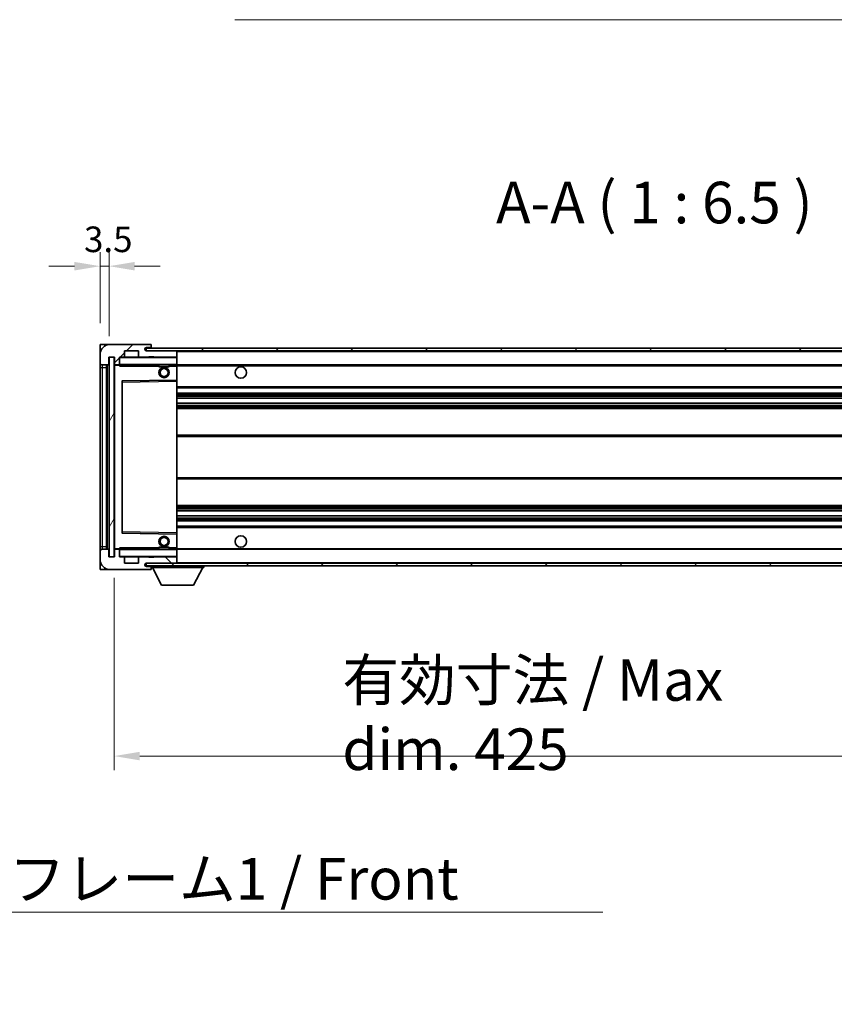
# Model space of a CAD drawing. Units: millimetres. Extents: x 80 to 13238, y 44 to 1871.
# Drawn here: x 3509 to 3827, y 1112 to 1497 of the extents above; entities that cross this region are included whole.
import ezdxf

# ---------------------------------------------------------------- set-up
doc = ezdxf.new("R2010")
doc.units = ezdxf.units.MM
doc.header["$LTSCALE"] = 5.5
doc.layers.get('Defpoints').update_dxf_attribs({"lineweight": 25})
for name, color, linetype, lineweight in [('Dimension (ISO)', 7, 'Continuous', 18), ('Dimension (ISO) @ 1', 7, 'Continuous', 18), ('Hatch (ISO)', 1, 'Continuous', 18), ('Symbol (ISO)', 7, 'Continuous', 18), ('Visible (ISO)', 7, 'Continuous', 35), ('Visible Narrow (ISO)', 7, 'Continuous', 25)]:
    doc.layers.add(name, color=color, linetype=linetype, lineweight=lineweight)
doc.styles.add('Note Text (TK)', font='txt')
doc.dimstyles.new('Default - Method 1b (TK)', dxfattribs={"dimscale": 5.5, "dimtxt": 2.5, "dimasz": 2.5, "dimexe": 1, "dimexo": 1.5, "dimgap": 1, "dimtad": 1, "dimtoh": 1, "dimrnd": 1e-08, "dimdsep": 46, "dimtxsty": 'Note Text (TK)', "dimcen": 0.09, "dimdle": 5, "dimclrd": 100, "dimclre": 100, "dimclrt": 7, "dimadec": 1, "dimazin": 1, "dimtfac": 1, "dimtmove": 0, "dimatfit": 3, "dimfxl": 1, "dimtolj": 1, "dimlwd": -1, "dimlwe": -1, "dimarcsym": 0})
doc.dimstyles.new('Default - Method 1b (TK)$7', dxfattribs={"dimscale": 5.5, "dimtxt": 2.5, "dimasz": 2.5, "dimexe": 1, "dimexo": 1.5, "dimgap": 1, "dimtad": 1, "dimtoh": 1, "dimrnd": 1e-08, "dimdsep": 46, "dimtxsty": 'Note Text (TK)', "dimcen": 0.09, "dimdle": 5, "dimclrd": 100, "dimclre": 100, "dimclrt": 7, "dimadec": 1, "dimazin": 1, "dimtfac": 1, "dimtmove": 0, "dimatfit": 3, "dimfxl": 1, "dimtolj": 1, "dimlwd": -1, "dimlwe": -1, "dimarcsym": 0})
pattern_1 = [(45, (2146, -8), (-14.59292, 14.59292), [])]
pattern_2 = [(135.0002, (2146, -8), (-14.59286, -14.59297), [])]

# ---------------------------------------------------------------- blocks, each defined once
blk = doc.blocks.new('*D307')
at = {"layer": 'Defpoints', "color": 0}
for p in [(3545.63, 1286.78), (3970.63, 1286.88), (3970.63, 1208.88)]:
    blk.add_point(p, dxfattribs=at)
at = {"layer": 'Dimension (ISO)', "color": 100}
for p, q in [((3545.63, 1278.53), (3545.63, 1203.38)), ((3970.63, 1278.63), (3970.63, 1203.38)), ((3555.63, 1208.88), (3960.63, 1208.88))]:
    blk.add_line(p, q, dxfattribs=at)
for points in [[(3555.63, 1210.54), (3555.63, 1207.21), (3545.63, 1208.88)], [(3960.63, 1210.54), (3960.63, 1207.21), (3970.63, 1208.88)]]:
    blk.add_solid(points, dxfattribs=at)
at = {"layer": 'Dimension (ISO)', "color": 7, "insert": (3634.78, 1225.09), "char_height": 10, "attachment_point": 4, "style": 'Note Text (TK)'}
blk.add_mtext('\\A1;\\fＭＳ Ｐゴシック|b0|i0;\\H16.2500;有効寸法 / Max dim. 425', dxfattribs=at)
blk = doc.blocks.new('*D304')
at = {"layer": 'Defpoints', "color": 0}
for p in [(3543.63, 1400.36), (3540.13, 1369.78), (3543.63, 1364.78)]:
    blk.add_point(p, dxfattribs=at)
at = {"layer": 'Dimension (ISO)', "color": 100}
for p, q in [((3540.13, 1378.03), (3540.13, 1405.86)), ((3543.63, 1373.03), (3543.63, 1405.86)), ((3530.13, 1400.36), (3520.13, 1400.36)), ((3540.13, 1400.36), (3543.63, 1400.36)), ((3553.63, 1400.36), (3563.63, 1400.36))]:
    blk.add_line(p, q, dxfattribs=at)
for points in [[(3530.13, 1402.02), (3530.13, 1398.69), (3540.13, 1400.36)], [(3553.63, 1402.02), (3553.63, 1398.69), (3543.63, 1400.36)]]:
    blk.add_solid(points, dxfattribs=at)
at = {"layer": 'Dimension (ISO)', "color": 7, "insert": (3533.87, 1410.86), "char_height": 10, "attachment_point": 4, "style": 'Note Text (TK)'}
blk.add_mtext('\\A1;3.5', dxfattribs=at)

msp = doc.modelspace()

# ---------------------------------------------------------------- hatches: boundary and pattern name
at = {"layer": 'Hatch (ISO)'}
h = msp.add_hatch(dxfattribs=at)
h.set_pattern_fill('ANSI31', color=256, scale=165.1, style=0)
h.set_pattern_definition(pattern_1)
edge = h.paths.add_edge_path()
edge.add_ellipse((3547.4288, 1362.0775), major_axis=(0, -0.3), ratio=1, start_angle=0, end_angle=90)
edge.add_line((3547.7288, 1362.0775), (3547.7288, 1364.7775))
edge.add_line((3547.7288, 1364.7775), (3549.4288, 1364.7775))
edge.add_ellipse((3549.4288, 1365.0775), major_axis=(0, -0.3), ratio=1, start_angle=0, end_angle=90)
edge.add_line((3549.7288, 1365.0775), (3549.7288, 1367.2775))
edge.add_line((3549.7288, 1367.2775), (3555.1288, 1367.2775))
edge.add_line((3555.1288, 1367.2775), (3555.1288, 1365.0775))
edge.add_ellipse((3555.4288, 1365.0775), major_axis=(-0.3, 0), ratio=1, start_angle=0, end_angle=90)
edge.add_line((3555.4288, 1364.7775), (3559.1288, 1364.7775))
edge.add_line((3559.1288, 1364.7775), (3559.1288, 1364.9775))
edge.add_line((3559.1288, 1364.9775), (3561.1288, 1364.9775))
edge.add_line((3561.1288, 1364.9775), (3561.1288, 1364.7775))
edge.add_line((3561.1288, 1364.7775), (3569.8288, 1364.7775))
edge.add_ellipse((3569.8288, 1365.0775), major_axis=(0, -0.3), ratio=1, start_angle=0, end_angle=90)
edge.add_line((3570.1288, 1365.0775), (3570.1288, 1366.9775))
edge.add_ellipse((3569.8288, 1366.9775), major_axis=(0.3, 0), ratio=1, start_angle=0, end_angle=90)
edge.add_line((3569.8288, 1367.2775), (3558.2538, 1367.2775))
edge.add_ellipse((3558.2538, 1367.9025), major_axis=(0, -0.625), ratio=1, start_angle=348.463041, end_angle=360, ccw=False)
edge.add_ellipse((3558.2538, 1367.9025), major_axis=(-0.125, -0.6124), ratio=1, start_angle=191.536959, end_angle=360, ccw=False)
edge.add_line((3558.2538, 1368.5275), (3559.6288, 1368.5275))
edge.add_ellipse((3559.6288, 1369.0275), major_axis=(0, -0.5), ratio=1, start_angle=0, end_angle=90)
edge.add_line((3560.1288, 1369.0275), (3560.1288, 1369.4775))
edge.add_ellipse((3559.8288, 1369.4775), major_axis=(0.3, 0), ratio=1, start_angle=0, end_angle=90)
edge.add_line((3559.8288, 1369.7775), (3544.1288, 1369.7775))
edge.add_ellipse((3544.1288, 1365.7775), major_axis=(0, 4), ratio=1, start_angle=0, end_angle=90)
edge.add_line((3540.1288, 1365.7775), (3540.1288, 1362.7775))
edge.add_ellipse((3541.1288, 1362.7775), major_axis=(-1, 0), ratio=1, start_angle=0, end_angle=90)
edge.add_line((3541.1288, 1361.7775), (3543.2288, 1361.7775))
edge.add_ellipse((3543.2288, 1362.0775), major_axis=(0, -0.3), ratio=1, start_angle=0, end_angle=90)
edge.add_line((3543.5288, 1362.0775), (3543.5288, 1364.7775))
edge.add_line((3543.5288, 1364.7775), (3543.6288, 1364.7775))
edge.add_line((3543.6288, 1364.7775), (3545.6288, 1364.7775))
edge.add_line((3545.6288, 1364.7775), (3545.7288, 1364.7775))
edge.add_line((3545.7288, 1364.7775), (3545.7288, 1362.0775))
edge.add_ellipse((3546.0288, 1362.0775), major_axis=(-0.3, 0), ratio=1, start_angle=0, end_angle=90)
edge.add_line((3546.0288, 1361.7775), (3547.4288, 1361.7775))
h = msp.add_hatch(dxfattribs=at)
h.set_pattern_fill('ANSI31', color=256, scale=165.1, style=0)
h.set_pattern_definition(pattern_1)
edge = h.paths.add_edge_path()
edge.add_line((3977.6288, 1362.5275), (3972.6288, 1362.5275))
edge.add_line((3972.6288, 1362.5275), (3972.6288, 1361.5275))
edge.add_line((3972.6288, 1361.5275), (3977.6288, 1361.5275))
edge.add_ellipse((3977.6288, 1363.0275), major_axis=(0, -1.5), ratio=1, start_angle=0, end_angle=90)
edge.add_line((3979.1288, 1363.0275), (3979.1288, 1366.7775))
edge.add_ellipse((3977.6288, 1366.7775), major_axis=(1.5, 0), ratio=1, start_angle=0, end_angle=90)
edge.add_line((3977.6288, 1368.2775), (3558.1288, 1368.2775))
edge.add_line((3558.1288, 1368.2775), (3558.1288, 1367.2901))
edge.add_line((3558.1288, 1367.2901), (3558.1288, 1367.2775))
edge.add_line((3558.1288, 1367.2775), (3558.2538, 1367.2775))
edge.add_line((3558.2538, 1367.2775), (3569.8288, 1367.2775))
edge.add_line((3569.8288, 1367.2775), (3958.1288, 1367.2775))
edge.add_line((3958.1288, 1367.2775), (3964.0288, 1367.2775))
edge.add_line((3964.0288, 1367.2775), (3970.5288, 1367.2775))
edge.add_line((3970.5288, 1367.2775), (3977.1288, 1367.2775))
edge.add_line((3977.1288, 1367.2775), (3977.6288, 1367.2775))
edge.add_ellipse((3977.6288, 1366.7775), major_axis=(0, 0.5), ratio=1, start_angle=270, end_angle=360, ccw=False)
edge.add_line((3978.1288, 1366.7775), (3978.1288, 1363.0275))
edge.add_ellipse((3977.6288, 1363.0275), major_axis=(0.5, 0), ratio=1, start_angle=270, end_angle=360, ccw=False)
h = msp.add_hatch(dxfattribs=at)
h.set_pattern_fill('ANSI31', color=256, scale=165.1, angle=14.999978, style=0)
h.set_pattern_definition([(60, (2146, -8), (-17.8726, 10.31876), [])])
h.paths.add_polyline_path([(3545.6288, 1364.7775), (3543.6288, 1364.7775), (3543.6288, 1286.7775), (3545.6288, 1286.7775)])
h = msp.add_hatch(dxfattribs=at)
h.set_pattern_fill('ANSI31', color=256, scale=165.1, angle=90.00021, style=0)
h.set_pattern_definition(pattern_2)
edge = h.paths.add_edge_path()
edge.add_ellipse((3547.4288, 1289.4775), major_axis=(0.3, 0), ratio=1, start_angle=0, end_angle=90)
edge.add_line((3547.4288, 1289.7775), (3546.0288, 1289.7775))
edge.add_ellipse((3546.0288, 1289.4775), major_axis=(0, 0.3), ratio=1, start_angle=0, end_angle=90)
edge.add_line((3545.7288, 1289.4775), (3545.7288, 1286.7775))
edge.add_line((3545.7288, 1286.7775), (3545.6288, 1286.7775))
edge.add_line((3545.6288, 1286.7775), (3543.6288, 1286.7775))
edge.add_line((3543.6288, 1286.7775), (3543.5288, 1286.7775))
edge.add_line((3543.5288, 1286.7775), (3543.5288, 1289.4775))
edge.add_ellipse((3543.2288, 1289.4775), major_axis=(0.3, 0), ratio=1, start_angle=0, end_angle=90)
edge.add_line((3543.2288, 1289.7775), (3541.1288, 1289.7775))
edge.add_ellipse((3541.1288, 1288.7775), major_axis=(0, 1), ratio=1, start_angle=0, end_angle=90)
edge.add_line((3540.1288, 1288.7775), (3540.1288, 1285.7775))
edge.add_ellipse((3544.1288, 1285.7775), major_axis=(-4, 0), ratio=1, start_angle=0, end_angle=90)
edge.add_line((3544.1288, 1281.7775), (3559.8288, 1281.7775))
edge.add_ellipse((3559.8288, 1282.0775), major_axis=(0, -0.3), ratio=1, start_angle=0, end_angle=90)
edge.add_line((3560.1288, 1282.0775), (3560.1288, 1282.5275))
edge.add_ellipse((3559.6288, 1282.5275), major_axis=(0.5, 0), ratio=1, start_angle=0, end_angle=90)
edge.add_line((3559.6288, 1283.0275), (3558.2538, 1283.0275))
edge.add_ellipse((3558.2538, 1283.6525), major_axis=(0, -0.625), ratio=1, start_angle=191.536959, end_angle=360, ccw=False)
edge.add_ellipse((3558.2538, 1283.6525), major_axis=(-0.125, 0.6124), ratio=1, start_angle=348.463041, end_angle=360, ccw=False)
edge.add_line((3558.2538, 1284.2775), (3569.8288, 1284.2775))
edge.add_ellipse((3569.8288, 1284.5775), major_axis=(0, -0.3), ratio=1, start_angle=0, end_angle=90)
edge.add_line((3570.1288, 1284.5775), (3570.1288, 1286.4775))
edge.add_ellipse((3569.8288, 1286.4775), major_axis=(0.3, 0), ratio=1, start_angle=0, end_angle=90)
edge.add_line((3569.8288, 1286.7775), (3561.1288, 1286.7775))
edge.add_line((3561.1288, 1286.7775), (3561.1288, 1286.5775))
edge.add_line((3561.1288, 1286.5775), (3559.1288, 1286.5775))
edge.add_line((3559.1288, 1286.5775), (3559.1288, 1286.7775))
edge.add_line((3559.1288, 1286.7775), (3555.4288, 1286.7775))
edge.add_ellipse((3555.4288, 1286.4775), major_axis=(0, 0.3), ratio=1, start_angle=0, end_angle=90)
edge.add_line((3555.1288, 1286.4775), (3555.1288, 1284.2775))
edge.add_line((3555.1288, 1284.2775), (3549.7288, 1284.2775))
edge.add_line((3549.7288, 1284.2775), (3549.7288, 1286.4775))
edge.add_ellipse((3549.4288, 1286.4775), major_axis=(0.3, 0), ratio=1, start_angle=0, end_angle=90)
edge.add_line((3549.4288, 1286.7775), (3547.7288, 1286.7775))
edge.add_line((3547.7288, 1286.7775), (3547.7288, 1289.4775))
h = msp.add_hatch(dxfattribs=at)
h.set_pattern_fill('ANSI31', color=256, scale=165.1, angle=90.00021, style=0)
h.set_pattern_definition(pattern_2)
edge = h.paths.add_edge_path()
edge.add_line((3972.6288, 1289.0275), (3977.6288, 1289.0275))
edge.add_ellipse((3977.6288, 1288.5275), major_axis=(0, 0.5), ratio=1, start_angle=270, end_angle=360, ccw=False)
edge.add_line((3978.1288, 1288.5275), (3978.1288, 1284.7775))
edge.add_ellipse((3977.6288, 1284.7775), major_axis=(0.5, 0), ratio=1, start_angle=270, end_angle=360, ccw=False)
edge.add_line((3977.6288, 1284.2775), (3977.1288, 1284.2775))
edge.add_line((3977.1288, 1284.2775), (3970.5288, 1284.2775))
edge.add_line((3970.5288, 1284.2775), (3964.0288, 1284.2775))
edge.add_line((3964.0288, 1284.2775), (3958.1288, 1284.2775))
edge.add_line((3958.1288, 1284.2775), (3569.8288, 1284.2775))
edge.add_line((3569.8288, 1284.2775), (3558.2538, 1284.2775))
edge.add_line((3558.2538, 1284.2775), (3558.1288, 1284.2775))
edge.add_line((3558.1288, 1284.2775), (3558.1288, 1284.2648))
edge.add_line((3558.1288, 1284.2648), (3558.1288, 1283.2775))
edge.add_line((3558.1288, 1283.2775), (3977.6288, 1283.2775))
edge.add_ellipse((3977.6288, 1284.7775), major_axis=(0, -1.5), ratio=1, start_angle=0, end_angle=90)
edge.add_line((3979.1288, 1284.7775), (3979.1288, 1288.5275))
edge.add_ellipse((3977.6288, 1288.5275), major_axis=(1.5, 0), ratio=1, start_angle=0, end_angle=90)
edge.add_line((3977.6288, 1290.0275), (3972.6288, 1290.0275))
edge.add_line((3972.6288, 1290.0275), (3972.6288, 1289.0275))

# ---------------------------------------------------------------- linework, layer by layer
at = {"layer": 'Visible (ISO)'}
for p, q in [((3540.1288, 1369.7775), (3544.1288, 1369.7775)), ((3540.1288, 1369.7775), (3540.1288, 1365.7775)), ((3559.8288, 1369.7775), (3544.1288, 1369.7775)), ((3549.7288, 1365.0775), (3549.7288, 1367.2775)), ((3549.7288, 1367.2775), (3555.1288, 1367.2775)), ((3555.1288, 1367.2775), (3555.1288, 1365.0775)), ((3977.6288, 1368.2775), (3558.1288, 1368.2775)), ((3558.1288, 1368.2775), (3558.1288, 1367.2775)), ((3558.1288, 1367.2775), (3977.6288, 1367.2775)), ((3558.2538, 1368.5275), (3559.6288, 1368.5275)), ((3569.8288, 1367.2775), (3558.2538, 1367.2775)), ((3559.6288, 1368.5275), (3560.1288, 1368.5275)), ((3559.8288, 1369.7775), (3559.8788, 1369.7775)), ((3560.1238, 1369.5775), (3560.1116, 1369.5775)), ((3560.1288, 1369.5275), (3560.1288, 1369.4775)), ((3560.1288, 1369.0275), (3560.1288, 1369.4775)), ((3560.1288, 1368.5275), (3560.1288, 1369.0275)), ((3560.1288, 1368.5275), (3560.1288, 1368.2775)), ((3570.1288, 1366.9775), (3570.1288, 1367.2775)), ((3570.1288, 1365.0775), (3570.1288, 1366.9775)), ((3540.1288, 1365.7775), (3540.1288, 1362.7775)), ((3540.1288, 1362.7775), (3540.1288, 1360.7775)), ((3543.5288, 1362.0775), (3543.5288, 1364.7775)), ((3543.5288, 1364.7775), (3545.7288, 1364.7775)), ((3545.6288, 1364.7775), (3543.6288, 1364.7775)), ((3543.6288, 1364.7775), (3543.6288, 1286.7775)), ((3545.6288, 1286.7775), (3545.6288, 1364.7775)), ((3545.7288, 1364.7775), (3545.7288, 1362.0775)), ((3547.7288, 1362.0775), (3547.7288, 1364.7775)), ((3547.7288, 1364.7775), (3549.4288, 1364.7775)), ((3555.4288, 1364.7775), (3549.4288, 1364.7775)), ((3555.4288, 1364.7775), (3559.1288, 1364.7775)), ((3559.1288, 1364.7775), (3559.1288, 1364.9775)), ((3559.1288, 1364.9775), (3561.1288, 1364.9775)), ((3561.1288, 1364.7775), (3559.1288, 1364.7775)), ((3561.1288, 1364.9775), (3561.1288, 1364.7775)), ((3561.1288, 1364.7775), (3569.8288, 1364.7775)), ((3570.0288, 1364.7775), (3569.8288, 1364.7775)), ((3570.1288, 1364.6775), (3570.1288, 1365.0775)), ((3570.1288, 1361.8775), (3570.1288, 1364.6775)), ((3540.1288, 1360.7775), (3540.1288, 1290.7775)), ((3541.1288, 1361.7775), (3543.2288, 1361.7775)), ((3542.6288, 1289.7775), (3542.6288, 1361.7775)), ((3542.8288, 1361.7775), (3542.8288, 1289.7775)), ((3545.7288, 1361.6775), (3545.7288, 1289.8775)), ((3546.0288, 1361.7775), (3545.8288, 1361.7775)), ((3546.0288, 1361.7775), (3547.4288, 1361.7775)), ((3547.7288, 1361.7775), (3547.4288, 1361.7775)), ((3547.7288, 1362.0775), (3547.7288, 1361.8775)), ((3547.7288, 1361.8775), (3547.7288, 1361.6091)), ((3547.8288, 1361.7775), (3570.0288, 1361.7775)), ((3563.1288, 1361.7775), (3563.1288, 1361.0775)), ((3567.1288, 1361.0775), (3563.1288, 1361.0775)), ((3567.1288, 1361.7775), (3567.1288, 1361.0775)), ((3570.1288, 1361.2775), (3570.1288, 1361.8775)), ((3570.1288, 1361.7775), (3958.1288, 1361.7775)), ((3570.1288, 1355.9759), (3570.1288, 1361.2775)), ((3548.7288, 1355.4291), (3548.7288, 1296.1259)), ((3570.0288, 1355.8758), (3548.8272, 1355.5291)), ((3570.0304, 1355.8759), (3570.0288, 1355.8758)), ((3570.1288, 1355.3758), (3570.1288, 1355.9759)), ((3570.1288, 1296.1792), (3570.1288, 1355.3758)), ((3570.1288, 1352.7775), (3970.6288, 1352.7775)), ((3570.1288, 1350.7775), (3970.6288, 1350.7775)), ((3570.1288, 1348.7322), (3970.6288, 1348.7322)), ((3570.1288, 1346.8226), (3970.6288, 1346.8226)), ((3570.1288, 1344.7775), (3966.1288, 1344.7775)), ((3570.1288, 1334.2775), (3966.1288, 1334.2775)), ((3570.1288, 1317.2775), (3966.1288, 1317.2775)), ((3570.1288, 1306.7775), (3966.1288, 1306.7775)), ((3570.1288, 1304.7323), (3970.6288, 1304.7323)), ((3570.1288, 1302.8227), (3970.6288, 1302.8227)), ((3570.1288, 1300.7775), (3970.6288, 1300.7775)), ((3570.1288, 1298.7775), (3970.6288, 1298.7775)), ((3548.8272, 1296.0259), (3570.0288, 1295.6791)), ((3570.0288, 1295.6791), (3570.0304, 1295.6791)), ((3570.1288, 1295.5791), (3570.1288, 1296.1792)), ((3570.1288, 1290.2775), (3570.1288, 1295.5791)), ((3540.1288, 1290.7775), (3540.1288, 1288.7775)), ((3543.2288, 1289.7775), (3541.1288, 1289.7775)), ((3543.5288, 1286.7775), (3543.5288, 1289.4775)), ((3545.7288, 1289.4775), (3545.7288, 1286.7775)), ((3545.8288, 1289.7775), (3546.0288, 1289.7775)), ((3547.4288, 1289.7775), (3546.0288, 1289.7775)), ((3547.4288, 1289.7775), (3547.7288, 1289.7775)), ((3547.7288, 1289.9458), (3547.7288, 1289.6775)), ((3547.7288, 1289.6775), (3547.7288, 1289.4775)), ((3547.7288, 1286.7775), (3547.7288, 1289.4775)), ((3570.0288, 1289.7775), (3547.8288, 1289.7775)), ((3563.1288, 1290.4775), (3567.1288, 1290.4775)), ((3563.1288, 1289.7775), (3563.1288, 1290.4775)), ((3567.1288, 1289.7775), (3567.1288, 1290.4775)), ((3570.1288, 1289.6775), (3570.1288, 1290.2775)), ((3570.1288, 1289.7775), (3958.1288, 1289.7775)), ((3570.1288, 1286.8775), (3570.1288, 1289.6775)), ((3540.1288, 1288.7775), (3540.1288, 1285.7775)), ((3540.1288, 1285.7775), (3540.1288, 1281.7775)), ((3545.7288, 1286.7775), (3543.5288, 1286.7775)), ((3543.6288, 1286.7775), (3545.6288, 1286.7775)), ((3549.4288, 1286.7775), (3547.7288, 1286.7775)), ((3549.4288, 1286.7775), (3555.4288, 1286.7775)), ((3549.7288, 1284.2775), (3549.7288, 1286.4775)), ((3555.1288, 1286.4775), (3555.1288, 1284.2775)), ((3559.1288, 1286.7775), (3555.4288, 1286.7775)), ((3559.1288, 1286.5775), (3559.1288, 1286.7775)), ((3559.1288, 1286.7775), (3561.1288, 1286.7775)), ((3561.1288, 1286.5775), (3559.1288, 1286.5775)), ((3569.8288, 1286.7775), (3561.1288, 1286.7775)), ((3561.1288, 1286.7775), (3561.1288, 1286.5775)), ((3569.8288, 1286.7775), (3570.0288, 1286.7775)), ((3570.1288, 1286.4775), (3570.1288, 1286.8775)), ((3570.1288, 1284.5775), (3570.1288, 1286.4775)), ((3544.1288, 1281.7775), (3540.1288, 1281.7775)), ((3544.1288, 1281.7775), (3559.8288, 1281.7775)), ((3555.1288, 1284.2775), (3549.7288, 1284.2775)), ((3977.6288, 1284.2775), (3558.1288, 1284.2775)), ((3558.1288, 1284.2775), (3558.1288, 1283.2775)), ((3558.1288, 1283.2775), (3977.6288, 1283.2775)), ((3558.2538, 1284.2775), (3569.8288, 1284.2775)), ((3559.6288, 1283.0275), (3558.2538, 1283.0275)), ((3560.1288, 1283.0275), (3559.6288, 1283.0275)), ((3559.8788, 1281.7775), (3559.8288, 1281.7775)), ((3560.1116, 1281.9775), (3560.1238, 1281.9775)), ((3560.1288, 1283.2775), (3560.1288, 1282.5775)), ((3560.1288, 1282.5275), (3560.1288, 1282.5775)), ((3560.1288, 1282.5775), (3580.7288, 1282.5775)), ((3560.1288, 1282.0775), (3560.1288, 1282.5275)), ((3560.1288, 1282.0775), (3560.1288, 1282.0275)), ((3564.1788, 1275.6775), (3560.6288, 1282.5775)), ((3570.1288, 1284.3775), (3570.1288, 1284.5775)), ((3576.6788, 1275.6775), (3580.2288, 1282.5775)), ((3580.7288, 1283.2775), (3580.7288, 1282.5775)), ((3564.1788, 1275.6775), (3576.6788, 1275.6775))]:
    msp.add_line(p, q, dxfattribs=at)
for centre, radius in [((3565.1288, 1358.7775), 2), ((3565.1288, 1358.7775), 1.5706), ((3595.1288, 1358.7775), 2.25), ((3565.1288, 1292.7775), 2), ((3565.1288, 1292.7775), 1.5706), ((3595.1288, 1292.7775), 2.25)]:
    msp.add_circle(centre, radius, dxfattribs=at)
for centre, radius, start, end in [((3544.1288, 1365.7775), 4, 90, 180), ((3558.2538, 1367.9025), 0.625, 90, 270), ((3559.6288, 1369.0275), 0.5, 270, 0), ((3559.8288, 1369.4775), 0.3, 0, 90), ((3559.8788, 1369.5275), 0.25, 11.536959, 90), ((3569.8288, 1366.9775), 0.3, 0, 90), ((3541.1288, 1362.7775), 1, 180, 270), ((3547.8288, 1364.6775), 0.1, 90, 180), ((3549.4288, 1365.0775), 0.3, 270, 0), ((3555.4288, 1365.0775), 0.3, 180, 270), ((3569.8288, 1365.0775), 0.3, 270, 0), ((3570.0288, 1364.6775), 0.1, 0, 90), ((3543.2288, 1362.0775), 0.3, 270, 0), ((3546.0288, 1362.0775), 0.3, 180, 270), ((3545.8288, 1361.6775), 0.1, 90, 180), ((3547.4288, 1362.0775), 0.3, 270, 0), ((3547.8288, 1361.8775), 0.1, 180, 270), ((3570.0288, 1361.8775), 0.1, 270, 0), ((3548.8288, 1355.4291), 0.1, 90.936997, 180), ((3570.0288, 1355.9759), 0.1, 270.936997, 0), ((3548.8288, 1296.1259), 0.1, 180, 269.063003), ((3570.0288, 1295.5791), 0.1, 0, 89.063003), ((3541.1288, 1288.7775), 1, 90, 180), ((3543.2288, 1289.4775), 0.3, 0, 90), ((3545.8288, 1289.8775), 0.1, 180, 270), ((3546.0288, 1289.4775), 0.3, 90, 180), ((3547.4288, 1289.4775), 0.3, 0, 90), ((3547.8288, 1289.6775), 0.1, 90, 180), ((3570.0288, 1289.6775), 0.1, 0, 90), ((3544.1288, 1285.7775), 4, 180, 270), ((3547.8288, 1286.8775), 0.1, 180, 270), ((3549.4288, 1286.4775), 0.3, 0, 90), ((3555.4288, 1286.4775), 0.3, 90, 180), ((3569.8288, 1286.4775), 0.3, 0, 90), ((3570.0288, 1286.8775), 0.1, 270, 0), ((3558.2538, 1283.6525), 0.625, 90, 270), ((3559.6288, 1282.5275), 0.5, 0, 90), ((3559.8288, 1282.0775), 0.3, 270, 0), ((3559.8788, 1282.0275), 0.25, 270, 348.463041), ((3569.8288, 1284.5775), 0.3, 270, 0), ((3570.0288, 1284.3775), 0.1, 270, 0)]:
    msp.add_arc(centre, radius, start, end, dxfattribs=at)
for points, knots in [([(3560.1288, 1369.5275), (3560.1288, 1369.5374), (3560.1282, 1369.5461), (3560.1258, 1369.5693), (3560.1238, 1369.5775), (3560.1238, 1369.5775)], [0.0412271589, 0.0412271589, 0.0412271589, 0.0412271589, 0.0460164086, 0.0460164086, 0.0567710401, 0.0567710401, 0.0567710401, 0.0567710401]), ([(3560.1238, 1281.9775), (3560.1238, 1281.9775), (3560.1258, 1281.9856), (3560.1282, 1282.0089), (3560.1288, 1282.0176), (3560.1288, 1282.0275)], [0.1703131202, 0.1703131202, 0.1703131202, 0.1703131202, 0.1810677517, 0.1810677517, 0.1858570013, 0.1858570013, 0.1858570013, 0.1858570013])]:
    msp.add_open_spline(points, degree=3, knots=knots, dxfattribs=at)
for points in [[(3547.8288, 1361.2775), (3547.7837, 1361.3782), (3547.7288, 1361.4988), (3547.7288, 1361.6091)], [(3547.7288, 1289.9458), (3547.7288, 1290.0562), (3547.7837, 1290.1767), (3547.8288, 1290.2775)]]:
    msp.add_open_spline(points, degree=3, dxfattribs=at)
at = {"layer": 'Visible Narrow (ISO)'}
for p, q in [((3570.0288, 1367.2775), (3570.0288, 1367.2011)), ((3570.1288, 1366.9775), (3957.6705, 1366.9775)), ((3547.8288, 1364.6775), (3547.7288, 1364.6775)), ((3547.8288, 1364.7775), (3547.8288, 1364.6775)), ((3547.8288, 1361.8775), (3547.8288, 1364.6775)), ((3547.8288, 1364.6775), (3570.0288, 1364.6775)), ((3570.0288, 1364.8539), (3570.0288, 1364.7775)), ((3570.0288, 1364.7775), (3570.0288, 1364.6775)), ((3570.0288, 1364.6775), (3570.0288, 1361.8775)), ((3570.1288, 1364.6775), (3570.0288, 1364.6775)), ((3540.1288, 1360.7775), (3541.1288, 1360.7775)), ((3541.1288, 1360.7775), (3541.1288, 1361.7775)), ((3541.1288, 1290.7775), (3541.1288, 1360.7775)), ((3541.1288, 1360.7775), (3542.6288, 1360.7775)), ((3543.0788, 1289.7775), (3543.0788, 1361.7775)), ((3545.8288, 1361.6775), (3545.7288, 1361.6775)), ((3545.8288, 1361.7775), (3545.8288, 1361.6775)), ((3545.8288, 1361.6775), (3547.7288, 1361.6775)), ((3545.8288, 1289.8775), (3545.8288, 1361.6775)), ((3547.7288, 1361.8775), (3547.8288, 1361.8775)), ((3547.8288, 1361.8775), (3547.8288, 1361.7775)), ((3570.0288, 1361.8775), (3547.8288, 1361.8775)), ((3547.8288, 1361.2775), (3547.8288, 1361.7775)), ((3547.8288, 1361.2775), (3563.1288, 1361.2775)), ((3567.1288, 1361.2775), (3570.0288, 1361.2775)), ((3570.0288, 1361.7775), (3570.0288, 1361.8775)), ((3570.0288, 1361.8775), (3570.1288, 1361.8775)), ((3570.0288, 1361.7775), (3570.0288, 1361.2775)), ((3570.0288, 1361.2775), (3570.1288, 1361.2775)), ((3570.0288, 1361.2775), (3570.0288, 1355.8758)), ((3570.1288, 1361.4775), (3962.1733, 1361.4775)), ((3548.7288, 1355.029), (3548.8288, 1355.029)), ((3548.8288, 1355.029), (3548.8272, 1355.5291)), ((3548.8288, 1355.029), (3570.0288, 1355.3758)), ((3548.8288, 1296.5259), (3548.8288, 1355.029)), ((3570.0304, 1355.8759), (3570.0288, 1355.3758)), ((3570.1288, 1355.3758), (3570.0288, 1355.3758)), ((3570.0288, 1355.3758), (3570.0288, 1296.1792)), ((3570.1288, 1353.2775), (3970.6288, 1353.2775)), ((3570.1288, 1350.2775), (3970.6288, 1350.2775)), ((3570.1288, 1349.7673), (3970.6288, 1349.7673)), ((3570.1288, 1349.5075), (3970.6288, 1349.5075)), ((3570.1288, 1348.7724), (3970.6288, 1348.7724)), ((3570.1288, 1346.7842), (3970.6288, 1346.7842)), ((3570.1288, 1346.0692), (3970.6288, 1346.0692)), ((3570.1288, 1345.8077), (3970.6288, 1345.8077)), ((3570.1288, 1345.2775), (3970.6288, 1345.2775)), ((3570.1288, 1333.7775), (3970.6288, 1333.7775)), ((3570.1288, 1317.7775), (3970.6288, 1317.7775)), ((3570.1288, 1306.2775), (3970.6288, 1306.2775)), ((3570.1288, 1305.7473), (3970.6288, 1305.7473)), ((3570.1288, 1305.4857), (3970.6288, 1305.4857)), ((3570.1288, 1304.7707), (3970.6288, 1304.7707)), ((3570.1288, 1302.7826), (3970.6288, 1302.7826)), ((3570.1288, 1302.0475), (3970.6288, 1302.0475)), ((3570.1288, 1301.7876), (3970.6288, 1301.7876)), ((3570.1288, 1301.2775), (3970.6288, 1301.2775)), ((3570.1288, 1298.2775), (3970.6288, 1298.2775)), ((3548.7288, 1296.5259), (3548.8288, 1296.5259)), ((3548.8272, 1296.0259), (3548.8288, 1296.5259)), ((3570.0288, 1296.1792), (3548.8288, 1296.5259)), ((3570.1288, 1296.1792), (3570.0288, 1296.1792)), ((3570.0288, 1296.1792), (3570.0304, 1295.6791)), ((3570.0288, 1295.6791), (3570.0288, 1290.2775)), ((3540.1288, 1290.7775), (3541.1288, 1290.7775)), ((3541.1288, 1289.7775), (3541.1288, 1290.7775)), ((3541.1288, 1290.7775), (3542.6288, 1290.7775)), ((3545.7288, 1289.8775), (3545.8288, 1289.8775)), ((3547.7288, 1289.8775), (3545.8288, 1289.8775)), ((3545.8288, 1289.8775), (3545.8288, 1289.7775)), ((3547.8288, 1289.6775), (3547.7288, 1289.6775)), ((3547.8288, 1289.7775), (3547.8288, 1290.2775)), ((3563.1288, 1290.2775), (3547.8288, 1290.2775)), ((3547.8288, 1289.7775), (3547.8288, 1289.6775)), ((3547.8288, 1286.8775), (3547.8288, 1289.6775)), ((3547.8288, 1289.6775), (3570.0288, 1289.6775)), ((3570.0288, 1290.2775), (3567.1288, 1290.2775)), ((3570.1288, 1290.2775), (3570.0288, 1290.2775)), ((3570.0288, 1290.2775), (3570.0288, 1289.7775)), ((3570.0288, 1289.7775), (3570.0288, 1289.6775)), ((3570.0288, 1289.6775), (3570.0288, 1286.8775)), ((3570.1288, 1289.6775), (3570.0288, 1289.6775)), ((3570.1288, 1290.0775), (3962.1733, 1290.0775)), ((3547.7288, 1286.8775), (3547.8288, 1286.8775)), ((3547.8288, 1286.8775), (3547.8288, 1286.7775)), ((3570.0288, 1286.8775), (3547.8288, 1286.8775)), ((3570.0288, 1286.7775), (3570.0288, 1286.8775)), ((3570.0288, 1286.8775), (3570.1288, 1286.8775)), ((3570.0288, 1286.7775), (3570.0288, 1286.7011)), ((3570.0288, 1284.3539), (3570.0288, 1284.2775)), ((3570.1288, 1284.5775), (3957.6705, 1284.5775))]:
    msp.add_line(p, q, dxfattribs=at)

# ---------------------------------------------------------------- texts
at = {"layer": 'Symbol (ISO)', "color": 7, "insert": (3694.8378, 1412.0275), "char_height": 16.25, "attachment_point": 7, "style": 'Note Text (TK)'}
msp.add_mtext('A-A ( 1 : 6.5 )', dxfattribs=at)
at = {"layer": 'Symbol (ISO)', "color": 7, "insert": (3415.8112, 1169.0326), "char_height": 16.25, "width": 335.928352, "attachment_point": 1, "line_spacing_factor": 1.5, "style": 'Note Text (TK)'}
msp.add_mtext('{\\fＭＳ Ｐゴシック|b0|i0;フロントフレーム1 / Front frame1}', dxfattribs=at)

# ---------------------------------------------------------------- dimensions: what is measured, and where the dimension line sits
at = {"layer": 'Dimension (ISO) @ 1', "color": 100}
dim = msp.add_linear_dim(base=(3543.6288, 1400.3581), p1=(3540.1288, 1369.7775), p2=(3543.6288, 1364.7775), angle=180, dimstyle='Default - Method 1b (TK)', override={"dimscale": 1, "dimtxt": 10, "dimasz": 10, "dimexe": 5.5, "dimexo": 8.25, "dimgap": 5.5, "dimtoh": 0, "dimdec": 2, "dimcen": 0.495, "dimtol": 0, "dimlim": 0, "dimtp": 0, "dimtm": 0, "dimtdec": 2, "dimtix": 0, "dimtofl": 1, "dimtmove": 0, "dimatfit": 1}, dxfattribs=at)
dim.commit()
dim.dimension.update_dxf_attribs({"geometry": '*D304', "text_midpoint": (3541.8788, 1400.3581), "dimtype": 128})
dim = msp.add_linear_dim(base=(3970.6288, 1208.8775), p1=(3545.6288, 1286.7775), p2=(3970.6288, 1286.8775), text='\\fＭＳ Ｐゴシック|b0|i0;\\H16.2500;有効寸法 / Max dim. <>', dimstyle='Default - Method 1b (TK)', override={"dimscale": 1, "dimtxt": 10, "dimasz": 10, "dimexe": 5.5, "dimexo": 8.25, "dimgap": 5.5, "dimtoh": 0, "dimdec": 2, "dimcen": 0.495, "dimtol": 0, "dimlim": 0, "dimtp": 0, "dimtm": 0, "dimtdec": 2, "dimtix": 0, "dimtofl": 0, "dimtmove": 0, "dimatfit": 1}, dxfattribs=at)
dim.commit()
dim.dimension.update_dxf_attribs({"geometry": '*D307', "text_midpoint": (3758.1288, 1208.8775), "dimtype": 128})

# ---------------------------------------------------------------- leaders
at = {"layer": 'Symbol (ISO)', "color": 100, "annotation_type": 0, "has_hookline": 1}
for points, hookline_direction, text_width in [([(3959.8708, 1365.9997), (3882.245, 1496.7045), (3868.495, 1496.7045)], 1, 275.696), ([(3346.8011, 1238.7492), (3402.0612, 1147.9301), (3415.8112, 1147.9301)], 0, 320.7528)]:
    msp.add_leader(points, dimstyle='Default - Method 1b (TK)$7', override={"dimgap": 0, "dimtad": 1}, dxfattribs=dict(at, hookline_direction=hookline_direction, text_width=text_width))

doc.saveas('drawing.dxf')
